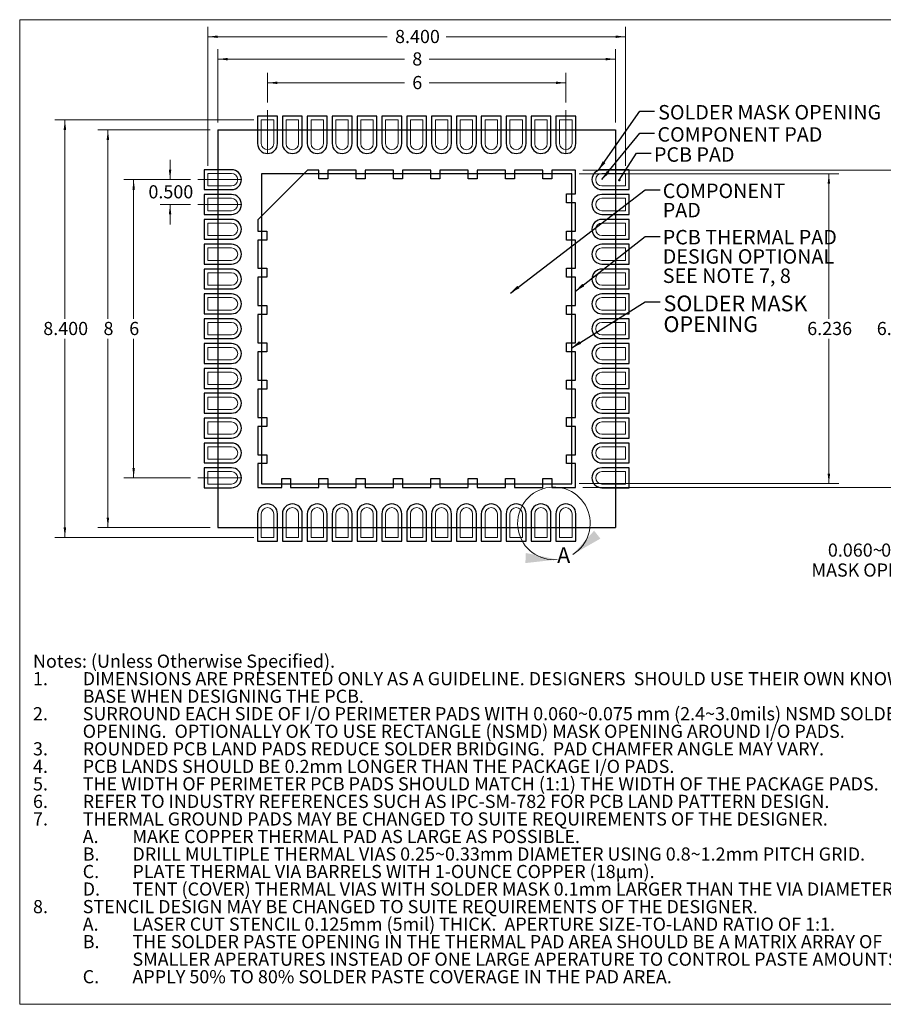
# Model space of a CAD drawing. Units: millimetres. Extents: x 0.8 to 27, y 1 to 20.8.
# Drawn here: x 0.8 to 18.2, y 1 to 20.8 of the extents above; entities that cross this region are included whole.
import ezdxf

# ---------------------------------------------------------------- set-up
doc = ezdxf.new("R2010")
doc.units = ezdxf.units.MM
doc.header["$LTSCALE"] = 0.1
doc.linetypes.add('CENTERX2', pattern=[20.32, 12.7, -2.54, 2.54, -2.54])
doc.styles.add('SLDTEXTSTYLE0', font='GOTHIC.TTF', dxfattribs={"width": 0.913})
doc.styles.get("Standard").update_dxf_attribs({"font": 'GOTHIC.TTF'})
doc.dimstyles.new('SLDDIMSTYLE0', dxfattribs={"dimtxt": 0.264583, "dimasz": 0.2, "dimexe": 0, "dimexo": 0.0625, "dimgap": 0.066146, "dimtad": 0, "dimtih": 1, "dimtoh": 1, "dimdec": 3, "dimlfac": 0.8, "dimrnd": 1e-09, "dimzin": 4, "dimdsep": 46, "dimtxsty": 'SLDTEXTSTYLE0', "dimsah": 1, "dimcen": 0.09, "dimadec": 0, "dimazin": 0, "dimtfac": 1, "dimtdec": 3, "dimtofl": 0, "dimtmove": 0, "dimatfit": 3, "dimfxl": 1, "dimfrac": 2, "dimtolj": 1, "dimtzin": 12, "dimarcsym": 0})
doc.dimstyles.new('SLDDIMSTYLE1', dxfattribs={"dimtxt": 0.264583, "dimasz": 0.2, "dimexe": 0, "dimexo": 0.0625, "dimgap": 0.066146, "dimtad": 0, "dimtih": 1, "dimtoh": 1, "dimdec": 3, "dimlfac": 0.8, "dimrnd": 1e-09, "dimzin": 12, "dimdsep": 46, "dimtxsty": 'SLDTEXTSTYLE0', "dimsah": 1, "dimcen": 0.09, "dimadec": 0, "dimazin": 0, "dimtfac": 1, "dimtdec": 3, "dimtofl": 0, "dimtmove": 0, "dimatfit": 3, "dimfxl": 1, "dimfrac": 2, "dimtolj": 1, "dimtzin": 12, "dimarcsym": 0})
doc.dimstyles.new('SLDDIMSTYLE2', dxfattribs={"dimtxt": 0.264583, "dimasz": 0.2, "dimexe": 0, "dimexo": 0.0625, "dimgap": 0.066146, "dimtad": 0, "dimtih": 1, "dimtoh": 1, "dimdec": 3, "dimlfac": 0.8, "dimrnd": 1e-09, "dimzin": 4, "dimdsep": 46, "dimtxsty": 'SLDTEXTSTYLE0', "dimsah": 1, "dimcen": 0.09, "dimadec": 0, "dimazin": 0, "dimtfac": 1, "dimtdec": 3, "dimtofl": 0, "dimtmove": 0, "dimatfit": 3, "dimfxl": 1, "dimfrac": 2, "dimtolj": 1, "dimtzin": 12, "dimarcsym": 0})
doc.dimstyles.new('SLDDIMSTYLE3', dxfattribs={"dimtxt": 0, "dimasz": 0.2, "dimexe": 0, "dimexo": 0.0625, "dimgap": 0, "dimtad": 0, "dimtih": 1, "dimtoh": 1, "dimdec": 0, "dimrnd": 1e-09, "dimzin": 0, "dimdsep": 46, "dimtxsty": 'STANDARD', "dimsah": 1, "dimcen": 0.09, "dimadec": 0, "dimazin": 0, "dimtfac": 0.2, "dimtdec": 0, "dimtofl": 0, "dimtmove": 0, "dimatfit": 3, "dimfxl": 1, "dimfrac": 2, "dimtolj": 1, "dimtzin": 0, "dimarcsym": 0})
doc.dimstyles.new('SLDDIMSTYLE4', dxfattribs={"dimtxt": 0, "dimasz": 0.05, "dimexe": 0, "dimexo": 0.0625, "dimgap": 0, "dimtad": 0, "dimtih": 1, "dimtoh": 1, "dimdec": 0, "dimrnd": 1e-09, "dimzin": 0, "dimdsep": 46, "dimtxsty": 'STANDARD', "dimblk1": 'DOT', "dimblk2": 'DOT', "dimsah": 1, "dimcen": 0.09, "dimadec": 0, "dimazin": 0, "dimtfac": 0.05, "dimtdec": 0, "dimtofl": 0, "dimtmove": 0, "dimatfit": 3, "dimldrblk": 'DOT', "dimfxl": 1, "dimfrac": 2, "dimtolj": 1, "dimtzin": 0, "dimarcsym": 0})
doc.dimstyles.new('SLDDIMSTYLE5', dxfattribs={"dimtxt": 0.264583, "dimasz": 0.2, "dimexe": 0, "dimexo": 0.0625, "dimgap": 0.066146, "dimtad": 0, "dimtih": 1, "dimtoh": 1, "dimdec": 3, "dimlfac": 0.2, "dimrnd": 1e-09, "dimzin": 12, "dimdsep": 46, "dimtxsty": 'SLDTEXTSTYLE0', "dimsah": 1, "dimcen": 0.09, "dimadec": 0, "dimazin": 0, "dimtfac": 1, "dimtdec": 3, "dimtofl": 0, "dimtmove": 0, "dimatfit": 3, "dimfxl": 1, "dimfrac": 2, "dimtolj": 1, "dimtzin": 12, "dimarcsym": 0})

# ---------------------------------------------------------------- blocks, each defined once
blk = doc.blocks.new('SW_NOTE_19')
at = {"color": 0, "linetype": 'Continuous', "lineweight": 0, "attachment_point": 1, "style": 'SLDTEXTSTYLE0'}
for s, insert, char_height in [('Notes: (Unless Otherwise Specified).', (0, 0.338), 0.26458), ('1.', (0, -0.015), 0.2646), ('DIMENSIONS ARE PRESENTED ONLY AS A GUIDELINE. DESIGNERS  SHOULD USE THEIR OWN KNOWLEDGE ', (1, -0.015), 0.26458), ('BASE WHEN DESIGNING THE PCB.', (1, -0.368), 0.26458), ('2.', (0, -0.72), 0.2646), ('SURROUND EACH SIDE OF I/O PERIMETER PADS WITH 0.060~0.075 mm (2.4~3.0mils) NSMD SOLDER MASK ', (1, -0.72), 0.26458), ('OPENING.  OPTIONALLY OK TO USE RECTANGLE (NSMD) MASK OPENING AROUND I/O PADS.', (1, -1.073), 0.26458), ('3.', (0, -1.426), 0.2646), ('ROUNDED PCB LAND PADS REDUCE SOLDER BRIDGING.  PAD CHAMFER ANGLE MAY VARY.', (1, -1.426), 0.26458), ('4.', (0, -1.779), 0.2646), ('PCB LANDS SHOULD BE 0.2mm LONGER THAN THE PACKAGE I/O PADS.', (1, -1.779), 0.26458), ('5.', (0, -2.131), 0.2646), ('THE WIDTH OF PERIMETER PCB PADS SHOULD MATCH (1:1) THE WIDTH OF THE PACKAGE PADS.', (1, -2.131), 0.26458), ('6.', (0, -2.484), 0.2646), ('REFER TO INDUSTRY REFERENCES SUCH AS IPC-SM-782 FOR PCB LAND PATTERN DESIGN.', (1, -2.484), 0.26458), ('7.', (0, -2.837), 0.2646), ('THERMAL GROUND PADS MAY BE CHANGED TO SUITE REQUIREMENTS OF THE DESIGNER.', (1, -2.837), 0.26458), ('A.', (1, -3.19), 0.2646), ('MAKE COPPER THERMAL PAD AS LARGE AS POSSIBLE.', (2, -3.19), 0.26458), ('B.', (1, -3.543), 0.2646), ('DRILL MULTIPLE THERMAL VIAS 0.25~0.33mm DIAMETER USING 0.8~1.2mm PITCH GRID.', (2, -3.543), 0.26458), ('C.', (1, -3.895), 0.2646), ('PLATE THERMAL VIA BARRELS WITH 1-OUNCE COPPER (18µm).', (2, -3.895), 0.26458), ('D.', (1, -4.248), 0.2646), ('TENT (COVER) THERMAL VIAS WITH SOLDER MASK 0.1mm LARGER THAN THE VIA DIAMETER.', (2, -4.248), 0.26458), ('8.', (0, -4.601), 0.2646), ('STENCIL DESIGN MAY BE CHANGED TO SUITE REQUIREMENTS OF THE DESIGNER.', (1, -4.601), 0.26458), ('LASER CUT STENCIL 0.125mm (5mil) THICK.  APERTURE SIZE-TO-LAND RATIO OF 1:1.', (2, -4.954), 0.26458), ('A.', (1, -4.954), 0.2646), ('B.', (1, -5.306), 0.2646), ('THE SOLDER PASTE OPENING IN THE THERMAL PAD AREA SHOULD BE A MATRIX ARRAY OF ', (2, -5.306), 0.26458), ('SMALLER APERATURES INSTEAD OF ONE LARGE APERATURE TO CONTROL PASTE AMOUNTS.', (2, -5.659), 0.26458), ('C.', (1, -6.012), 0.2646), ('APPLY 50% TO 80% SOLDER PASTE COVERAGE IN THE PAD AREA.', (2, -6.012), 0.26458)]:
    blk.add_mtext(s, dxfattribs=dict(at, insert=insert, char_height=char_height))
blk = doc.blocks.new('*D6')
at = {"color": 7, "linetype": 'Continuous', "lineweight": 0, "transparency": 16777216}
for p, q in [((5.547, 18.79), (1.547, 18.79)), ((1.747, 18.79), (1.747, 14.791)), ((1.747, 10.39), (1.747, 14.389)), ((5.547, 10.39), (1.547, 10.39))]:
    blk.add_line(p, q, dxfattribs=at)
for points in [[(1.747, 18.79), (1.722, 18.59), (1.772, 18.59)], [(1.747, 10.39), (1.772, 10.59), (1.722, 10.59)]]:
    blk.add_solid(points, dxfattribs=at)
at = {"color": 7, "linetype": 'Continuous', "lineweight": 0, "transparency": 16777216, "insert": (1.312, 14.727), "char_height": 0.2646, "attachment_point": 1, "style": 'SLDTEXTSTYLE0'}
blk.add_mtext('8.400', dxfattribs=at)
blk = doc.blocks.new('*D7')
at = {"color": 7, "linetype": 'Continuous', "lineweight": 0, "transparency": 16777216}
for p, q in [((4.672, 18.59), (2.412, 18.59)), ((2.612, 18.59), (2.612, 14.791)), ((2.612, 10.59), (2.612, 14.389)), ((4.672, 10.59), (2.412, 10.59))]:
    blk.add_line(p, q, dxfattribs=at)
for points in [[(2.612, 18.59), (2.587, 18.39), (2.637, 18.39)], [(2.612, 10.59), (2.637, 10.79), (2.587, 10.79)]]:
    blk.add_solid(points, dxfattribs=at)
at = {"color": 7, "linetype": 'Continuous', "lineweight": 0, "transparency": 16777216, "insert": (2.523, 14.727), "char_height": 0.265, "attachment_point": 1, "style": 'SLDTEXTSTYLE0'}
blk.add_mtext('8', dxfattribs=at)
blk = doc.blocks.new('*D8')
at = {"color": 7, "linetype": 'Continuous', "lineweight": 0, "transparency": 16777216}
for p, q in [((4.272, 17.59), (2.93, 17.59)), ((3.13, 17.59), (3.13, 14.791)), ((3.13, 11.59), (3.13, 14.389)), ((4.272, 11.59), (2.93, 11.59))]:
    blk.add_line(p, q, dxfattribs=at)
for points in [[(3.13, 17.59), (3.105, 17.39), (3.155, 17.39)], [(3.13, 11.59), (3.155, 11.79), (3.105, 11.79)]]:
    blk.add_solid(points, dxfattribs=at)
at = {"color": 7, "linetype": 'Continuous', "lineweight": 0, "transparency": 16777216, "insert": (3.041, 14.727), "char_height": 0.265, "attachment_point": 1, "style": 'SLDTEXTSTYLE0'}
blk.add_mtext('6', dxfattribs=at)
blk = doc.blocks.new('*D9')
at = {"color": 7, "linetype": 'Continuous', "lineweight": 0, "transparency": 16777216}
for p, q in [((3.862, 17.59), (3.862, 17.99)), ((4.272, 17.59), (3.662, 17.59)), ((4.272, 17.09), (3.662, 17.09)), ((3.862, 17.09), (3.862, 16.69))]:
    blk.add_line(p, q, dxfattribs=at)
for points in [[(3.862, 17.59), (3.887, 17.79), (3.837, 17.79)], [(3.862, 17.09), (3.837, 16.89), (3.887, 16.89)]]:
    blk.add_solid(points, dxfattribs=at)
at = {"color": 7, "linetype": 'Continuous', "lineweight": 0, "transparency": 16777216, "insert": (3.427, 17.477), "char_height": 0.2646, "attachment_point": 1, "style": 'SLDTEXTSTYLE0'}
blk.add_mtext('0.500', dxfattribs=at)
blk = doc.blocks.new('*D10')
at = {"color": 7, "linetype": 'Continuous', "lineweight": 0, "transparency": 16777216}
for p, q in [((12.165, 17.783), (18.712, 17.783)), ((18.512, 17.783), (18.512, 14.791)), ((18.512, 11.397), (18.512, 14.389)), ((12.165, 11.397), (18.712, 11.397))]:
    blk.add_line(p, q, dxfattribs=at)
for points in [[(18.512, 17.783), (18.487, 17.583), (18.537, 17.583)], [(18.512, 11.397), (18.537, 11.597), (18.487, 11.597)]]:
    blk.add_solid(points, dxfattribs=at)
at = {"color": 7, "linetype": 'Continuous', "lineweight": 0, "transparency": 16777216, "insert": (18.076, 14.727), "char_height": 0.2646, "attachment_point": 1, "style": 'SLDTEXTSTYLE0'}
blk.add_mtext('6.386', dxfattribs=at)
blk = doc.blocks.new('*D11')
at = {"color": 7, "linetype": 'Continuous', "lineweight": 0, "transparency": 16777216}
for p, q in [((12.09, 17.708), (17.312, 17.708)), ((17.112, 17.708), (17.112, 14.791)), ((17.112, 11.472), (17.112, 14.389)), ((12.09, 11.472), (17.312, 11.472))]:
    blk.add_line(p, q, dxfattribs=at)
for points in [[(17.112, 17.708), (17.087, 17.508), (17.137, 17.508)], [(17.112, 11.472), (17.137, 11.672), (17.087, 11.672)]]:
    blk.add_solid(points, dxfattribs=at)
at = {"color": 7, "linetype": 'Continuous', "lineweight": 0, "transparency": 16777216, "insert": (16.677, 14.727), "char_height": 0.2646, "attachment_point": 1, "style": 'SLDTEXTSTYLE0'}
blk.add_mtext('6.236', dxfattribs=at)
blk = doc.blocks.new('*D12')
at = {"color": 7, "linetype": 'Continuous', "lineweight": 0, "transparency": 16777216}
for p, q in [((4.622, 17.865), (4.622, 20.665)), ((13.022, 17.865), (13.022, 20.665)), ((4.622, 20.465), (8.228, 20.465)), ((13.022, 20.465), (9.417, 20.465))]:
    blk.add_line(p, q, dxfattribs=at)
for points in [[(4.622, 20.465), (4.822, 20.44), (4.822, 20.49)], [(13.022, 20.465), (12.822, 20.49), (12.822, 20.44)]]:
    blk.add_solid(points, dxfattribs=at)
at = {"color": 7, "linetype": 'Continuous', "lineweight": 0, "transparency": 16777216, "insert": (8.387, 20.602), "char_height": 0.2646, "attachment_point": 1, "style": 'SLDTEXTSTYLE0'}
blk.add_mtext('8.400', dxfattribs=at)
blk = doc.blocks.new('*D13')
at = {"color": 7, "linetype": 'Continuous', "lineweight": 0, "transparency": 16777216}
for p, q in [((4.822, 18.74), (4.822, 20.214)), ((12.822, 18.74), (12.822, 20.214)), ((4.822, 20.014), (8.574, 20.014)), ((12.822, 20.014), (9.07, 20.014))]:
    blk.add_line(p, q, dxfattribs=at)
for points in [[(4.822, 20.014), (5.022, 19.989), (5.022, 20.039)], [(12.822, 20.014), (12.622, 20.039), (12.622, 19.989)]]:
    blk.add_solid(points, dxfattribs=at)
at = {"color": 7, "linetype": 'Continuous', "lineweight": 0, "transparency": 16777216, "insert": (8.733, 20.151), "char_height": 0.265, "attachment_point": 1, "style": 'SLDTEXTSTYLE0'}
blk.add_mtext('8', dxfattribs=at)
blk = doc.blocks.new('*D14')
at = {"color": 7, "linetype": 'Continuous', "lineweight": 0, "transparency": 16777216}
for p, q in [((5.822, 19.14), (5.822, 19.738)), ((11.822, 19.14), (11.822, 19.738)), ((5.822, 19.538), (8.574, 19.538)), ((11.822, 19.538), (9.07, 19.538))]:
    blk.add_line(p, q, dxfattribs=at)
for points in [[(5.822, 19.538), (6.022, 19.513), (6.022, 19.563)], [(11.822, 19.538), (11.622, 19.563), (11.622, 19.513)]]:
    blk.add_solid(points, dxfattribs=at)
at = {"color": 7, "linetype": 'Continuous', "lineweight": 0, "transparency": 16777216, "insert": (8.733, 19.675), "char_height": 0.265, "attachment_point": 1, "style": 'SLDTEXTSTYLE0'}
blk.add_mtext('6', dxfattribs=at)
blk = doc.blocks.new('SW_NOTE_22')
at = {"color": 0, "linetype": 'Continuous', "lineweight": 0, "char_height": 0.3175, "attachment_point": 1, "style": 'SLDTEXTSTYLE0'}
for s, insert in [('SOLDER MASK ', (0.067, 0.13)), ('OPENING', (0.067, -0.288))]:
    blk.add_mtext(s, dxfattribs=dict(at, insert=insert))
blk = doc.blocks.new('SW_NOTE_23')
at = {"color": 0, "linetype": 'Continuous', "lineweight": 0, "char_height": 0.29104, "attachment_point": 1, "style": 'SLDTEXTSTYLE0'}
for s, insert in [('PCB THERMAL PAD ', (0.052, 0.132)), ('DESIGN OPTIONAL ', (0.052, -0.256)), ('SEE NOTE 7, 8', (0.052, -0.644))]:
    blk.add_mtext(s, dxfattribs=dict(at, insert=insert))
blk = doc.blocks.new('SW_NOTE_24')
at = {"color": 0, "linetype": 'Continuous', "lineweight": 0, "char_height": 0.291, "attachment_point": 1, "style": 'SLDTEXTSTYLE0'}
for s, insert in [('COMPONENT ', (0.052, 0.126)), ('PAD', (0.052, -0.262))]:
    blk.add_mtext(s, dxfattribs=dict(at, insert=insert))
blk = doc.blocks.new('_DOT')
at = {"color": 0, "linetype": 'ByBlock', "lineweight": -2}
blk.add_line((-0.5, 0), (-1, 0), dxfattribs=at)
at = {"color": 0, "linetype": 'ByBlock', "const_width": 0.5}
blk.add_lwpolyline([(-0.25, 0, 1), (0.25, 0, 1)], format="xyb", close=True, dxfattribs=at)
blk = doc.blocks.new('*D19')
at = {"color": 7, "linetype": 'Continuous', "lineweight": 0, "transparency": 16777216}
for p, q in [((19.862, 10.924), (19.862, 11.324)), ((21.156, 10.924), (19.662, 10.924)), ((20.856, 10.624), (19.662, 10.624)), ((19.862, 9.93), (19.862, 10.624)), ((19.562, 9.93), (19.862, 9.93))]:
    blk.add_line(p, q, dxfattribs=at)
for points in [[(19.862, 10.924), (19.887, 11.124), (19.837, 11.124)], [(19.862, 10.624), (19.837, 10.424), (19.887, 10.424)]]:
    blk.add_solid(points, dxfattribs=at)
at = {"color": 7, "linetype": 'Continuous', "lineweight": 0, "transparency": 16777216, "attachment_point": 1, "style": 'SLDTEXTSTYLE0'}
for s, insert, char_height in [('0.060~', (17.092, 10.268), 0.2646), ('0.075', (18.164, 10.268), 0.2646), ('MASK OPENING', (16.763, 9.866), 0.26458)]:
    blk.add_mtext(s, dxfattribs=dict(at, insert=insert, char_height=char_height))

msp = doc.modelspace()

# ---------------------------------------------------------------- linework, layer by layer
at = {"color": 7, "linetype": 'Continuous', "lineweight": 0}
for p, q in [((0.838, 20.8079), (27, 20.8079)), ((0.838, 20.8079), (0.838, 0.9959)), ((27, 0.9959), (0.838, 0.9959))]:
    msp.add_line(p, q, dxfattribs=at)
at = {"color": 7, "linetype": 'Continuous'}
for p, q in [((5.6223, 18.8649), (5.6223, 18.3149)), ((6.0223, 18.8649), (5.6223, 18.8649)), ((6.0223, 18.3149), (6.0223, 18.8649)), ((6.1223, 18.8649), (6.1223, 18.3149)), ((6.5223, 18.8649), (6.1223, 18.8649)), ((6.5223, 18.3149), (6.5223, 18.8649)), ((6.6223, 18.8649), (6.6223, 18.3149)), ((7.0223, 18.8649), (6.6223, 18.8649)), ((7.0223, 18.3149), (7.0223, 18.8649)), ((7.1223, 18.8649), (7.1223, 18.3149)), ((7.5223, 18.8649), (7.1223, 18.8649)), ((7.5223, 18.3149), (7.5223, 18.8649)), ((7.6223, 18.8649), (7.6223, 18.3149)), ((8.0223, 18.8649), (7.6223, 18.8649)), ((8.0223, 18.3149), (8.0223, 18.8649)), ((8.1223, 18.8649), (8.1223, 18.3149)), ((8.5223, 18.8649), (8.1223, 18.8649)), ((8.5223, 18.3149), (8.5223, 18.8649)), ((8.6223, 18.8649), (8.6223, 18.3149)), ((9.0223, 18.8649), (8.6223, 18.8649)), ((9.0223, 18.3149), (9.0223, 18.8649)), ((9.1223, 18.8649), (9.1223, 18.3149)), ((9.5223, 18.8649), (9.1223, 18.8649)), ((9.5223, 18.3149), (9.5223, 18.8649)), ((9.6223, 18.8649), (9.6223, 18.3149)), ((10.0223, 18.8649), (9.6223, 18.8649)), ((10.0223, 18.3149), (10.0223, 18.8649)), ((10.1223, 18.8649), (10.1223, 18.3149)), ((10.5223, 18.8649), (10.1223, 18.8649)), ((10.5223, 18.3149), (10.5223, 18.8649)), ((10.6223, 18.8649), (10.6223, 18.3149)), ((11.0223, 18.8649), (10.6223, 18.8649)), ((11.0223, 18.3149), (11.0223, 18.8649)), ((11.1223, 18.8649), (11.1223, 18.3149)), ((11.5223, 18.8649), (11.1223, 18.8649)), ((11.5223, 18.3149), (11.5223, 18.8649)), ((11.6223, 18.8649), (11.6223, 18.3149)), ((12.0223, 18.8649), (11.6223, 18.8649)), ((12.0223, 18.3149), (12.0223, 18.8649)), ((4.8223, 18.5899), (12.8223, 18.5899)), ((4.8223, 18.5899), (4.8223, 10.5899)), ((12.8223, 18.5899), (12.8223, 10.5899)), ((5.0973, 17.7899), (4.5473, 17.7899)), ((4.5473, 17.7899), (4.5473, 17.3899)), ((6.6293, 17.7829), (5.6293, 16.7829)), ((11.9403, 17.7079), (5.7043, 17.7079)), ((5.7043, 17.7079), (5.7043, 11.4719)), ((6.8573, 17.7829), (6.6293, 17.7829)), ((6.8573, 17.6029), (6.8573, 17.7829)), ((7.0373, 17.7829), (7.0373, 17.6029)), ((7.6073, 17.7829), (7.0373, 17.7829)), ((7.6073, 17.6029), (7.6073, 17.7829)), ((7.7873, 17.7829), (7.7873, 17.6029)), ((8.3573, 17.7829), (7.7873, 17.7829)), ((8.3573, 17.6029), (8.3573, 17.7829)), ((8.5373, 17.7829), (8.5373, 17.6029)), ((9.1073, 17.7829), (8.5373, 17.7829)), ((9.1073, 17.6029), (9.1073, 17.7829)), ((9.2873, 17.7829), (9.2873, 17.6029)), ((9.8573, 17.7829), (9.2873, 17.7829)), ((9.8573, 17.6029), (9.8573, 17.7829)), ((10.0373, 17.7829), (10.0373, 17.6029)), ((10.6073, 17.7829), (10.0373, 17.7829)), ((10.6073, 17.6029), (10.6073, 17.7829)), ((10.7873, 17.7829), (10.7873, 17.6029)), ((11.3573, 17.7829), (10.7873, 17.7829)), ((11.3573, 17.6029), (11.3573, 17.7829)), ((11.5373, 17.7829), (11.5373, 17.6029)), ((12.0153, 17.7829), (11.5373, 17.7829)), ((11.9403, 11.4719), (11.9403, 17.7079)), ((12.0153, 17.3049), (12.0153, 17.7829)), ((13.0973, 17.7899), (12.5473, 17.7899)), ((13.0973, 17.3899), (13.0973, 17.7899)), ((7.0373, 17.6029), (6.8573, 17.6029)), ((7.7873, 17.6029), (7.6073, 17.6029)), ((8.5373, 17.6029), (8.3573, 17.6029)), ((9.2873, 17.6029), (9.1073, 17.6029)), ((10.0373, 17.6029), (9.8573, 17.6029)), ((10.7873, 17.6029), (10.6073, 17.6029)), ((11.5373, 17.6029), (11.3573, 17.6029)), ((4.5473, 17.3899), (5.0973, 17.3899)), ((5.0973, 17.2899), (4.5473, 17.2899)), ((4.5473, 17.2899), (4.5473, 16.8899)), ((11.8353, 17.3049), (12.0153, 17.3049)), ((11.8353, 17.1249), (11.8353, 17.3049)), ((12.5473, 17.3899), (13.0973, 17.3899)), ((13.0973, 17.2899), (12.5473, 17.2899)), ((13.0973, 16.8899), (13.0973, 17.2899)), ((12.0153, 17.1249), (11.8353, 17.1249)), ((12.0153, 16.5549), (12.0153, 17.1249)), ((4.5473, 16.8899), (5.0973, 16.8899)), ((12.5473, 16.8899), (13.0973, 16.8899)), ((5.0973, 16.7899), (4.5473, 16.7899)), ((4.5473, 16.7899), (4.5473, 16.3899)), ((5.6293, 16.7829), (5.6293, 16.5549)), ((13.0973, 16.7899), (12.5473, 16.7899)), ((13.0973, 16.3899), (13.0973, 16.7899)), ((5.6293, 16.5549), (5.8093, 16.5549)), ((5.8093, 16.5549), (5.8093, 16.3749)), ((11.8353, 16.5549), (12.0153, 16.5549)), ((11.8353, 16.3749), (11.8353, 16.5549)), ((4.5473, 16.3899), (5.0973, 16.3899)), ((5.0973, 16.2899), (4.5473, 16.2899)), ((4.5473, 16.2899), (4.5473, 15.8899)), ((5.6293, 16.3749), (5.6293, 15.8049)), ((5.8093, 16.3749), (5.6293, 16.3749)), ((12.0153, 16.3749), (11.8353, 16.3749)), ((12.0153, 15.8049), (12.0153, 16.3749)), ((12.5473, 16.3899), (13.0973, 16.3899)), ((13.0973, 16.2899), (12.5473, 16.2899)), ((13.0973, 15.8899), (13.0973, 16.2899)), ((4.5473, 15.8899), (5.0973, 15.8899)), ((12.5473, 15.8899), (13.0973, 15.8899)), ((5.0973, 15.7899), (4.5473, 15.7899)), ((4.5473, 15.7899), (4.5473, 15.3899)), ((5.6293, 15.8049), (5.8093, 15.8049)), ((5.8093, 15.8049), (5.8093, 15.6249)), ((11.8353, 15.8049), (12.0153, 15.8049)), ((11.8353, 15.6249), (11.8353, 15.8049)), ((13.0973, 15.7899), (12.5473, 15.7899)), ((13.0973, 15.3899), (13.0973, 15.7899)), ((5.6293, 15.6249), (5.6293, 15.0549)), ((5.8093, 15.6249), (5.6293, 15.6249)), ((12.0153, 15.6249), (11.8353, 15.6249)), ((12.0153, 15.0549), (12.0153, 15.6249)), ((4.5473, 15.3899), (5.0973, 15.3899)), ((5.0973, 15.2899), (4.5473, 15.2899)), ((4.5473, 15.2899), (4.5473, 14.8899)), ((12.5473, 15.3899), (13.0973, 15.3899)), ((13.0973, 15.2899), (12.5473, 15.2899)), ((13.0973, 14.8899), (13.0973, 15.2899)), ((4.5473, 14.8899), (5.0973, 14.8899)), ((5.6293, 15.0549), (5.8093, 15.0549)), ((5.6293, 14.8749), (5.6293, 14.3049)), ((5.8093, 14.8749), (5.6293, 14.8749)), ((5.8093, 15.0549), (5.8093, 14.8749)), ((11.8353, 15.0549), (12.0153, 15.0549)), ((11.8353, 14.8749), (11.8353, 15.0549)), ((12.0153, 14.8749), (11.8353, 14.8749)), ((12.0153, 14.3049), (12.0153, 14.8749)), ((12.5473, 14.8899), (13.0973, 14.8899)), ((5.0973, 14.7899), (4.5473, 14.7899)), ((4.5473, 14.7899), (4.5473, 14.3899)), ((13.0973, 14.7899), (12.5473, 14.7899)), ((13.0973, 14.3899), (13.0973, 14.7899)), ((4.5473, 14.3899), (5.0973, 14.3899)), ((5.0973, 14.2899), (4.5473, 14.2899)), ((4.5473, 14.2899), (4.5473, 13.8899)), ((5.6293, 14.3049), (5.8093, 14.3049)), ((5.8093, 14.3049), (5.8093, 14.1249)), ((11.8353, 14.3049), (12.0153, 14.3049)), ((11.8353, 14.1249), (11.8353, 14.3049)), ((12.5473, 14.3899), (13.0973, 14.3899)), ((13.0973, 14.2899), (12.5473, 14.2899)), ((13.0973, 13.8899), (13.0973, 14.2899)), ((5.6293, 14.1249), (5.6293, 13.5549)), ((5.8093, 14.1249), (5.6293, 14.1249)), ((12.0153, 14.1249), (11.8353, 14.1249)), ((12.0153, 13.5549), (12.0153, 14.1249)), ((4.5473, 13.8899), (5.0973, 13.8899)), ((12.5473, 13.8899), (13.0973, 13.8899)), ((5.0973, 13.7899), (4.5473, 13.7899)), ((4.5473, 13.7899), (4.5473, 13.3899)), ((13.0973, 13.7899), (12.5473, 13.7899)), ((13.0973, 13.3899), (13.0973, 13.7899)), ((5.6293, 13.5549), (5.8093, 13.5549)), ((5.8093, 13.5549), (5.8093, 13.3749)), ((11.8353, 13.5549), (12.0153, 13.5549)), ((11.8353, 13.3749), (11.8353, 13.5549)), ((4.5473, 13.3899), (5.0973, 13.3899)), ((5.0973, 13.2899), (4.5473, 13.2899)), ((4.5473, 13.2899), (4.5473, 12.8899)), ((5.6293, 13.3749), (5.6293, 12.8049)), ((5.8093, 13.3749), (5.6293, 13.3749)), ((12.0153, 13.3749), (11.8353, 13.3749)), ((12.0153, 12.8049), (12.0153, 13.3749)), ((12.5473, 13.3899), (13.0973, 13.3899)), ((13.0973, 13.2899), (12.5473, 13.2899)), ((13.0973, 12.8899), (13.0973, 13.2899)), ((4.5473, 12.8899), (5.0973, 12.8899)), ((12.5473, 12.8899), (13.0973, 12.8899)), ((5.0973, 12.7899), (4.5473, 12.7899)), ((4.5473, 12.7899), (4.5473, 12.3899)), ((5.6293, 12.8049), (5.8093, 12.8049)), ((5.8093, 12.8049), (5.8093, 12.6249)), ((11.8353, 12.8049), (12.0153, 12.8049)), ((11.8353, 12.6249), (11.8353, 12.8049)), ((13.0973, 12.7899), (12.5473, 12.7899)), ((13.0973, 12.3899), (13.0973, 12.7899)), ((5.6293, 12.6249), (5.6293, 12.0549)), ((5.8093, 12.6249), (5.6293, 12.6249)), ((12.0153, 12.6249), (11.8353, 12.6249)), ((12.0153, 12.0549), (12.0153, 12.6249)), ((4.5473, 12.3899), (5.0973, 12.3899)), ((5.0973, 12.2899), (4.5473, 12.2899)), ((4.5473, 12.2899), (4.5473, 11.8899)), ((12.5473, 12.3899), (13.0973, 12.3899)), ((13.0973, 12.2899), (12.5473, 12.2899)), ((13.0973, 11.8899), (13.0973, 12.2899)), ((4.5473, 11.8899), (5.0973, 11.8899)), ((5.6293, 12.0549), (5.8093, 12.0549)), ((5.8093, 12.0549), (5.8093, 11.8749)), ((11.8353, 12.0549), (12.0153, 12.0549)), ((11.8353, 11.8749), (11.8353, 12.0549)), ((12.5473, 11.8899), (13.0973, 11.8899)), ((5.0973, 11.7899), (4.5473, 11.7899)), ((4.5473, 11.7899), (4.5473, 11.3899)), ((5.6293, 11.8749), (5.6293, 11.3969)), ((5.8093, 11.8749), (5.6293, 11.8749)), ((12.0153, 11.8749), (11.8353, 11.8749)), ((12.0153, 11.3969), (12.0153, 11.8749)), ((13.0973, 11.7899), (12.5473, 11.7899)), ((13.0973, 11.3899), (13.0973, 11.7899)), ((6.1073, 11.5769), (6.2873, 11.5769)), ((6.1073, 11.3969), (6.1073, 11.5769)), ((6.2873, 11.5769), (6.2873, 11.3969)), ((6.8573, 11.5769), (7.0373, 11.5769)), ((6.8573, 11.3969), (6.8573, 11.5769)), ((7.0373, 11.5769), (7.0373, 11.3969)), ((7.6073, 11.5769), (7.7873, 11.5769)), ((7.6073, 11.3969), (7.6073, 11.5769)), ((7.7873, 11.5769), (7.7873, 11.3969)), ((8.3573, 11.5769), (8.5373, 11.5769)), ((8.3573, 11.3969), (8.3573, 11.5769)), ((8.5373, 11.5769), (8.5373, 11.3969)), ((9.1073, 11.5769), (9.2873, 11.5769)), ((9.1073, 11.3969), (9.1073, 11.5769)), ((9.2873, 11.5769), (9.2873, 11.3969)), ((9.8573, 11.5769), (10.0373, 11.5769)), ((9.8573, 11.3969), (9.8573, 11.5769)), ((10.0373, 11.5769), (10.0373, 11.3969)), ((10.6073, 11.5769), (10.7873, 11.5769)), ((10.6073, 11.3969), (10.6073, 11.5769)), ((10.7873, 11.5769), (10.7873, 11.3969)), ((11.3573, 11.5769), (11.5373, 11.5769)), ((11.3573, 11.3969), (11.3573, 11.5769)), ((11.5373, 11.5769), (11.5373, 11.3969)), ((4.5473, 11.3899), (5.0973, 11.3899)), ((5.6293, 11.3969), (6.1073, 11.3969)), ((5.7043, 11.4719), (11.9403, 11.4719)), ((6.2873, 11.3969), (6.8573, 11.3969)), ((7.0373, 11.3969), (7.6073, 11.3969)), ((7.7873, 11.3969), (8.3573, 11.3969)), ((8.5373, 11.3969), (9.1073, 11.3969)), ((9.2873, 11.3969), (9.8573, 11.3969)), ((10.0373, 11.3969), (10.6073, 11.3969)), ((10.7873, 11.3969), (11.3573, 11.3969)), ((11.5373, 11.3969), (12.0153, 11.3969)), ((12.5473, 11.3899), (13.0973, 11.3899)), ((5.6223, 10.8649), (5.6223, 10.3149)), ((6.0223, 10.3149), (6.0223, 10.8649)), ((6.1223, 10.8649), (6.1223, 10.3149)), ((6.5223, 10.3149), (6.5223, 10.8649)), ((6.6223, 10.8649), (6.6223, 10.3149)), ((7.0223, 10.3149), (7.0223, 10.8649)), ((7.1223, 10.8649), (7.1223, 10.3149)), ((7.5223, 10.3149), (7.5223, 10.8649)), ((7.6223, 10.8649), (7.6223, 10.3149)), ((8.0223, 10.3149), (8.0223, 10.8649)), ((8.1223, 10.8649), (8.1223, 10.3149)), ((8.5223, 10.3149), (8.5223, 10.8649)), ((8.6223, 10.8649), (8.6223, 10.3149)), ((9.0223, 10.3149), (9.0223, 10.8649)), ((9.1223, 10.8649), (9.1223, 10.3149)), ((9.5223, 10.3149), (9.5223, 10.8649)), ((9.6223, 10.8649), (9.6223, 10.3149)), ((10.0223, 10.3149), (10.0223, 10.8649)), ((10.1223, 10.8649), (10.1223, 10.3149)), ((10.5223, 10.3149), (10.5223, 10.8649)), ((10.6223, 10.8649), (10.6223, 10.3149)), ((11.0223, 10.3149), (11.0223, 10.8649)), ((11.1223, 10.8649), (11.1223, 10.3149)), ((11.5223, 10.3149), (11.5223, 10.8649)), ((11.6223, 10.8649), (11.6223, 10.3149)), ((12.0223, 10.3149), (12.0223, 10.8649)), ((4.8223, 10.5899), (12.8223, 10.5899)), ((5.6223, 10.3149), (6.0223, 10.3149)), ((6.1223, 10.3149), (6.5223, 10.3149)), ((6.6223, 10.3149), (7.0223, 10.3149)), ((7.1223, 10.3149), (7.5223, 10.3149)), ((7.6223, 10.3149), (8.0223, 10.3149)), ((8.1223, 10.3149), (8.5223, 10.3149)), ((8.6223, 10.3149), (9.0223, 10.3149)), ((9.1223, 10.3149), (9.5223, 10.3149)), ((9.6223, 10.3149), (10.0223, 10.3149)), ((10.1223, 10.3149), (10.5223, 10.3149)), ((10.6223, 10.3149), (11.0223, 10.3149)), ((11.1223, 10.3149), (11.5223, 10.3149)), ((11.6223, 10.3149), (12.0223, 10.3149))]:
    msp.add_line(p, q, dxfattribs=at)
at = {"color": 7, "linetype": 'CENTERX2', "lineweight": 0}
for p, q in [((5.8223, 18.1149), (5.8223, 18.9899)), ((11.8223, 18.1149), (11.8223, 18.9899)), ((4.4223, 17.5899), (5.2973, 17.5899)), ((4.4223, 17.0899), (5.2973, 17.0899)), ((4.4223, 11.5899), (5.2973, 11.5899))]:
    msp.add_line(p, q, dxfattribs=at)
at = {"color": 7, "linetype": 'Continuous', "lineweight": 15}
for p, q in [((5.9473, 18.7899), (5.6973, 18.7899)), ((5.6973, 18.7899), (5.6973, 18.3149)), ((5.9473, 18.3149), (5.9473, 18.7899)), ((6.4473, 18.7899), (6.1973, 18.7899)), ((6.1973, 18.7899), (6.1973, 18.3149)), ((6.4473, 18.3149), (6.4473, 18.7899)), ((6.9473, 18.7899), (6.6973, 18.7899)), ((6.6973, 18.7899), (6.6973, 18.3149)), ((6.9473, 18.3149), (6.9473, 18.7899)), ((7.4473, 18.7899), (7.1973, 18.7899)), ((7.1973, 18.7899), (7.1973, 18.3149)), ((7.4473, 18.3149), (7.4473, 18.7899)), ((7.9473, 18.7899), (7.6973, 18.7899)), ((7.6973, 18.7899), (7.6973, 18.3149)), ((7.9473, 18.3149), (7.9473, 18.7899)), ((8.4473, 18.7899), (8.1973, 18.7899)), ((8.1973, 18.7899), (8.1973, 18.3149)), ((8.4473, 18.3149), (8.4473, 18.7899)), ((8.9473, 18.7899), (8.6973, 18.7899)), ((8.6973, 18.7899), (8.6973, 18.3149)), ((8.9473, 18.3149), (8.9473, 18.7899)), ((9.4473, 18.7899), (9.1973, 18.7899)), ((9.1973, 18.7899), (9.1973, 18.3149)), ((9.4473, 18.3149), (9.4473, 18.7899)), ((9.9473, 18.7899), (9.6973, 18.7899)), ((9.6973, 18.7899), (9.6973, 18.3149)), ((9.9473, 18.3149), (9.9473, 18.7899)), ((10.4473, 18.7899), (10.1973, 18.7899)), ((10.1973, 18.7899), (10.1973, 18.3149)), ((10.4473, 18.3149), (10.4473, 18.7899)), ((10.9473, 18.7899), (10.6973, 18.7899)), ((10.6973, 18.7899), (10.6973, 18.3149)), ((10.9473, 18.3149), (10.9473, 18.7899)), ((11.4473, 18.7899), (11.1973, 18.7899)), ((11.1973, 18.7899), (11.1973, 18.3149)), ((11.4473, 18.3149), (11.4473, 18.7899)), ((11.9473, 18.7899), (11.6973, 18.7899)), ((11.6973, 18.7899), (11.6973, 18.3149)), ((11.9473, 18.3149), (11.9473, 18.7899)), ((4.6223, 17.7149), (4.6223, 17.4649)), ((5.0973, 17.7149), (4.6223, 17.7149)), ((13.0223, 17.7149), (12.5473, 17.7149)), ((13.0223, 17.4649), (13.0223, 17.7149)), ((4.6223, 17.4649), (5.0973, 17.4649)), ((12.5473, 17.4649), (13.0223, 17.4649)), ((4.6223, 17.2149), (4.6223, 16.9649)), ((5.0973, 17.2149), (4.6223, 17.2149)), ((13.0223, 17.2149), (12.5473, 17.2149)), ((13.0223, 16.9649), (13.0223, 17.2149)), ((4.6223, 16.9649), (5.0973, 16.9649)), ((12.5473, 16.9649), (13.0223, 16.9649)), ((4.6223, 16.7149), (4.6223, 16.4649)), ((5.0973, 16.7149), (4.6223, 16.7149)), ((13.0223, 16.7149), (12.5473, 16.7149)), ((13.0223, 16.4649), (13.0223, 16.7149)), ((4.6223, 16.4649), (5.0973, 16.4649)), ((12.5473, 16.4649), (13.0223, 16.4649)), ((4.6223, 16.2149), (4.6223, 15.9649)), ((5.0973, 16.2149), (4.6223, 16.2149)), ((13.0223, 16.2149), (12.5473, 16.2149)), ((13.0223, 15.9649), (13.0223, 16.2149)), ((4.6223, 15.9649), (5.0973, 15.9649)), ((12.5473, 15.9649), (13.0223, 15.9649)), ((4.6223, 15.7149), (4.6223, 15.4649)), ((5.0973, 15.7149), (4.6223, 15.7149)), ((13.0223, 15.7149), (12.5473, 15.7149)), ((13.0223, 15.4649), (13.0223, 15.7149)), ((4.6223, 15.4649), (5.0973, 15.4649)), ((12.5473, 15.4649), (13.0223, 15.4649)), ((4.6223, 15.2149), (4.6223, 14.9649)), ((5.0973, 15.2149), (4.6223, 15.2149)), ((13.0223, 15.2149), (12.5473, 15.2149)), ((13.0223, 14.9649), (13.0223, 15.2149)), ((4.6223, 14.9649), (5.0973, 14.9649)), ((12.5473, 14.9649), (13.0223, 14.9649)), ((4.6223, 14.7149), (4.6223, 14.4649)), ((5.0973, 14.7149), (4.6223, 14.7149)), ((13.0223, 14.7149), (12.5473, 14.7149)), ((13.0223, 14.4649), (13.0223, 14.7149)), ((4.6223, 14.4649), (5.0973, 14.4649)), ((12.5473, 14.4649), (13.0223, 14.4649)), ((4.6223, 14.2149), (4.6223, 13.9649)), ((5.0973, 14.2149), (4.6223, 14.2149)), ((13.0223, 14.2149), (12.5473, 14.2149)), ((13.0223, 13.9649), (13.0223, 14.2149)), ((4.6223, 13.9649), (5.0973, 13.9649)), ((12.5473, 13.9649), (13.0223, 13.9649)), ((4.6223, 13.7149), (4.6223, 13.4649)), ((5.0973, 13.7149), (4.6223, 13.7149)), ((13.0223, 13.7149), (12.5473, 13.7149)), ((13.0223, 13.4649), (13.0223, 13.7149)), ((4.6223, 13.4649), (5.0973, 13.4649)), ((12.5473, 13.4649), (13.0223, 13.4649)), ((4.6223, 13.2149), (4.6223, 12.9649)), ((5.0973, 13.2149), (4.6223, 13.2149)), ((13.0223, 13.2149), (12.5473, 13.2149)), ((13.0223, 12.9649), (13.0223, 13.2149)), ((4.6223, 12.9649), (5.0973, 12.9649)), ((12.5473, 12.9649), (13.0223, 12.9649)), ((4.6223, 12.7149), (4.6223, 12.4649)), ((5.0973, 12.7149), (4.6223, 12.7149)), ((13.0223, 12.7149), (12.5473, 12.7149)), ((13.0223, 12.4649), (13.0223, 12.7149)), ((4.6223, 12.4649), (5.0973, 12.4649)), ((12.5473, 12.4649), (13.0223, 12.4649)), ((4.6223, 12.2149), (4.6223, 11.9649)), ((5.0973, 12.2149), (4.6223, 12.2149)), ((13.0223, 12.2149), (12.5473, 12.2149)), ((13.0223, 11.9649), (13.0223, 12.2149)), ((4.6223, 11.9649), (5.0973, 11.9649)), ((12.5473, 11.9649), (13.0223, 11.9649)), ((4.6223, 11.7149), (4.6223, 11.4649)), ((5.0973, 11.7149), (4.6223, 11.7149)), ((13.0223, 11.7149), (12.5473, 11.7149)), ((13.0223, 11.4649), (13.0223, 11.7149)), ((4.6223, 11.4649), (5.0973, 11.4649)), ((12.5473, 11.4649), (13.0223, 11.4649)), ((5.6973, 10.8649), (5.6973, 10.3899)), ((5.9473, 10.3899), (5.9473, 10.8649)), ((6.1973, 10.8649), (6.1973, 10.3899)), ((6.4473, 10.3899), (6.4473, 10.8649)), ((6.6973, 10.8649), (6.6973, 10.3899)), ((6.9473, 10.3899), (6.9473, 10.8649)), ((7.1973, 10.8649), (7.1973, 10.3899)), ((7.4473, 10.3899), (7.4473, 10.8649)), ((7.6973, 10.8649), (7.6973, 10.3899)), ((7.9473, 10.3899), (7.9473, 10.8649)), ((8.1973, 10.8649), (8.1973, 10.3899)), ((8.4473, 10.3899), (8.4473, 10.8649)), ((8.6973, 10.8649), (8.6973, 10.3899)), ((8.9473, 10.3899), (8.9473, 10.8649)), ((9.1973, 10.8649), (9.1973, 10.3899)), ((9.4473, 10.3899), (9.4473, 10.8649)), ((9.6973, 10.8649), (9.6973, 10.3899)), ((9.9473, 10.3899), (9.9473, 10.8649)), ((10.1973, 10.8649), (10.1973, 10.3899)), ((10.4473, 10.3899), (10.4473, 10.8649)), ((10.6973, 10.8649), (10.6973, 10.3899)), ((10.9473, 10.3899), (10.9473, 10.8649)), ((11.1973, 10.8649), (11.1973, 10.3899)), ((11.4473, 10.3899), (11.4473, 10.8649)), ((11.6973, 10.8649), (11.6973, 10.3899)), ((11.9473, 10.3899), (11.9473, 10.8649)), ((5.6973, 10.3899), (5.9473, 10.3899)), ((6.1973, 10.3899), (6.4473, 10.3899)), ((6.6973, 10.3899), (6.9473, 10.3899)), ((7.1973, 10.3899), (7.4473, 10.3899)), ((7.6973, 10.3899), (7.9473, 10.3899)), ((8.1973, 10.3899), (8.4473, 10.3899)), ((8.6973, 10.3899), (8.9473, 10.3899)), ((9.1973, 10.3899), (9.4473, 10.3899)), ((9.6973, 10.3899), (9.9473, 10.3899)), ((10.1973, 10.3899), (10.4473, 10.3899)), ((10.6973, 10.3899), (10.9473, 10.3899)), ((11.1973, 10.3899), (11.4473, 10.3899)), ((11.6973, 10.3899), (11.9473, 10.3899))]:
    msp.add_line(p, q, dxfattribs=at)
at = {"color": 7, "linetype": 'Continuous'}
for centre, start, end in [((5.8223, 18.3149), 180, 0), ((6.3223, 18.3149), 180, 0), ((6.8223, 18.3149), 180, 0), ((7.3223, 18.3149), 180, 0), ((7.8223, 18.3149), 180, 0), ((8.3223, 18.3149), 180, 0), ((8.8223, 18.3149), 180, 0), ((9.3223, 18.3149), 180, 0), ((9.8223, 18.3149), 180, 0), ((10.3223, 18.3149), 180, 0), ((10.8223, 18.3149), 180, 0), ((11.3223, 18.3149), 180, 0), ((11.8223, 18.3149), 180, 0), ((5.0973, 17.5899), 270, 90), ((12.5473, 17.5899), 90, 270), ((5.0973, 17.0899), 270, 90), ((12.5473, 17.0899), 90, 270), ((5.0973, 16.5899), 270, 90), ((12.5473, 16.5899), 90, 270), ((5.0973, 16.0899), 270, 90), ((12.5473, 16.0899), 90, 270), ((5.0973, 15.5899), 270, 90), ((12.5473, 15.5899), 90, 270), ((5.0973, 15.0899), 270, 90), ((12.5473, 15.0899), 90, 270), ((5.0973, 14.5899), 270, 90), ((12.5473, 14.5899), 90, 270), ((5.0973, 14.0899), 270, 90), ((12.5473, 14.0899), 90, 270), ((5.0973, 13.5899), 270, 90), ((12.5473, 13.5899), 90, 270), ((5.0973, 13.0899), 270, 90), ((12.5473, 13.0899), 90, 270), ((5.0973, 12.5899), 270, 90), ((12.5473, 12.5899), 90, 270), ((5.0973, 12.0899), 270, 90), ((12.5473, 12.0899), 90, 270), ((5.0973, 11.5899), 270, 90), ((12.5473, 11.5899), 90, 270), ((5.8223, 10.8649), 0, 180), ((6.3223, 10.8649), 0, 180), ((6.8223, 10.8649), 0, 180), ((7.3223, 10.8649), 0, 180), ((7.8223, 10.8649), 0, 180), ((8.3223, 10.8649), 0, 180), ((8.8223, 10.8649), 0, 180), ((9.3223, 10.8649), 0, 180), ((9.8223, 10.8649), 0, 180), ((10.3223, 10.8649), 0, 180), ((10.8223, 10.8649), 0, 180), ((11.3223, 10.8649), 0, 180), ((11.8223, 10.8649), 0, 180)]:
    msp.add_arc(centre, 0.2, start, end, dxfattribs=at)
at = {"color": 7, "linetype": 'Continuous', "lineweight": 15}
for centre, start, end in [((5.8223, 18.3149), 180, 0), ((6.3223, 18.3149), 180, 0), ((6.8223, 18.3149), 180, 0), ((7.3223, 18.3149), 180, 0), ((7.8223, 18.3149), 180, 0), ((8.3223, 18.3149), 180, 0), ((8.8223, 18.3149), 180, 0), ((9.3223, 18.3149), 180, 0), ((9.8223, 18.3149), 180, 0), ((10.3223, 18.3149), 180, 0), ((10.8223, 18.3149), 180, 0), ((11.3223, 18.3149), 180, 0), ((11.8223, 18.3149), 180, 0), ((5.0973, 17.5899), 270, 90), ((12.5473, 17.5899), 90, 270), ((5.0973, 17.0899), 270, 90), ((12.5473, 17.0899), 90, 270), ((5.0973, 16.5899), 270, 90), ((12.5473, 16.5899), 90, 270), ((5.0973, 16.0899), 270, 90), ((12.5473, 16.0899), 90, 270), ((5.0973, 15.5899), 270, 90), ((12.5473, 15.5899), 90, 270), ((5.0973, 15.0899), 270, 90), ((12.5473, 15.0899), 90, 270), ((5.0973, 14.5899), 270, 90), ((12.5473, 14.5899), 90, 270), ((5.0973, 14.0899), 270, 90), ((12.5473, 14.0899), 90, 270), ((5.0973, 13.5899), 270, 90), ((12.5473, 13.5899), 90, 270), ((5.0973, 13.0899), 270, 90), ((12.5473, 13.0899), 90, 270), ((5.0973, 12.5899), 270, 90), ((12.5473, 12.5899), 90, 270), ((5.0973, 12.0899), 270, 90), ((12.5473, 12.0899), 90, 270), ((5.0973, 11.5899), 270, 90), ((12.5473, 11.5899), 90, 270), ((5.8223, 10.8649), 0, 180), ((6.3223, 10.8649), 0, 180), ((6.8223, 10.8649), 0, 180), ((7.3223, 10.8649), 0, 180), ((7.8223, 10.8649), 0, 180), ((8.3223, 10.8649), 0, 180), ((8.8223, 10.8649), 0, 180), ((9.3223, 10.8649), 0, 180), ((9.8223, 10.8649), 0, 180), ((10.3223, 10.8649), 0, 180), ((10.8223, 10.8649), 0, 180), ((11.3223, 10.8649), 0, 180), ((11.8223, 10.8649), 0, 180)]:
    msp.add_arc(centre, 0.125, start, end, dxfattribs=at)
at = {"color": 7, "linetype": 'Continuous', "lineweight": 0}
msp.add_arc((11.5827, 10.6727), 0.7304, 301.08941, 275.06421, dxfattribs=at)
for points in [[(11.9599, 10.0472), (12.518, 10.3668), (12.3904, 10.5249)], [(11.6472, 9.9452), (11.0178, 10.0769), (11.0081, 9.874)]]:
    msp.add_solid(points, dxfattribs=at)

# ---------------------------------------------------------------- block references
for name, p in [('SW_NOTE_24', (13.719, 17.3837)), ('SW_NOTE_23', (13.719, 16.4456)), ('SW_NOTE_22', (13.719, 15.1279)), ('SW_NOTE_19', (1.1053, 7.6951))]:
    msp.add_blockref(name, p, dxfattribs=at)

# ---------------------------------------------------------------- texts
at = {"color": 7, "linetype": 'Continuous', "lineweight": 0, "attachment_point": 1, "style": 'SLDTEXTSTYLE0'}
for s, insert, char_height in [('SOLDER MASK OPENING', (13.6789, 19.0908), 0.291042), ('COMPONENT PAD', (13.6647, 18.6453), 0.291042), ('PCB PAD', (13.5946, 18.2406), 0.29104), ('A', (11.6472, 10.192), 0.3175)]:
    msp.add_mtext(s, dxfattribs=dict(at, insert=insert, char_height=char_height))

# ---------------------------------------------------------------- dimensions: what is measured, and where the dimension line sits
at = {"color": 7, "linetype": 'Continuous', "lineweight": 0}
for base, p1, p2, angle, dimstyle, picture, middle in [((13.0223, 20.4649), (4.6223, 17.7149), (13.0223, 17.7149), 0, 'SLDDIMSTYLE0', '*D12', (8.8223, 20.4649)), ((12.8223, 20.014), (4.8223, 18.5899), (12.8223, 18.5899), 0, 'SLDDIMSTYLE1', '*D13', (8.8223, 20.014)), ((1.7473, 10.3899), (5.6973, 18.7899), (5.6973, 10.3899), 90, 'SLDDIMSTYLE0', '*D6', (1.7473, 14.5899)), ((2.6124, 10.5899), (4.8223, 18.5899), (4.8223, 10.5899), 90, 'SLDDIMSTYLE1', '*D7', (2.6124, 14.5899)), ((3.8621, 17.5899), (4.4223, 17.0899), (4.4223, 17.5899), 90, 'SLDDIMSTYLE2', '*D9', (3.8621, 17.3399)), ((17.1123, 17.7079), (11.9403, 11.4719), (11.9403, 17.7079), 90, 'SLDDIMSTYLE1', '*D11', (17.1123, 14.5899)), ((18.5119, 11.3969), (12.0153, 17.7829), (12.0153, 11.3969), 90, 'SLDDIMSTYLE1', '*D10', (18.5119, 14.5899)), ((3.13, 11.5899), (4.4223, 17.5899), (4.4223, 11.5899), 90, 'SLDDIMSTYLE1', '*D8', (3.13, 14.5899))]:
    dim = msp.add_linear_dim(base=base, p1=p1, p2=p2, angle=angle, dimstyle=dimstyle, dxfattribs=at)
    dim.commit()
    dim.dimension.update_dxf_attribs({"geometry": picture, "text_midpoint": middle, "dimtype": 160})
dim = msp.add_linear_dim(base=(11.8223, 19.5381), p1=(5.8223, 18.9899), p2=(11.8223, 18.9899), dimstyle='SLDDIMSTYLE1', dxfattribs=at)
dim.commit()
dim.dimension.update_dxf_attribs({"geometry": '*D14', "text_midpoint": (8.8223, 19.5381), "dimtype": 160})
dim = msp.add_linear_dim(base=(19.8621, 10.6244), p1=(21.3063, 10.9244), p2=(21.0063, 10.6244), angle=90, text='0.060~<>\\PMASK OPENING', dimstyle='SLDDIMSTYLE5', dxfattribs=at)
dim.commit()
dim.dimension.update_dxf_attribs({"geometry": '*D19', "text_midpoint": (19.8621, 9.9296), "dimtype": 160})

# ---------------------------------------------------------------- leaders
for points, dimstyle in [([(12.4762, 17.7769), (13.3073, 18.9694), (13.6073, 18.9694)], 'SLDDIMSTYLE3'), ([(12.5473, 17.5899), (13.3073, 18.5227), (13.6073, 18.5227)], 'SLDDIMSTYLE3'), ([(12.8978, 17.5798), (13.2403, 18.1207), (13.5403, 18.1207)], 'SLDDIMSTYLE4'), ([(10.7077, 15.3084), (13.419, 17.3837), (13.719, 17.3837)], 'SLDDIMSTYLE3'), ([(12.0153, 15.3451), (13.419, 16.4456), (13.719, 16.4456)], 'SLDDIMSTYLE3'), ([(11.9403, 14.2075), (13.419, 15.1279), (13.719, 15.1279)], 'SLDDIMSTYLE3')]:
    msp.add_leader(points, dimstyle=dimstyle, dxfattribs=at)

doc.saveas('drawing.dxf')
